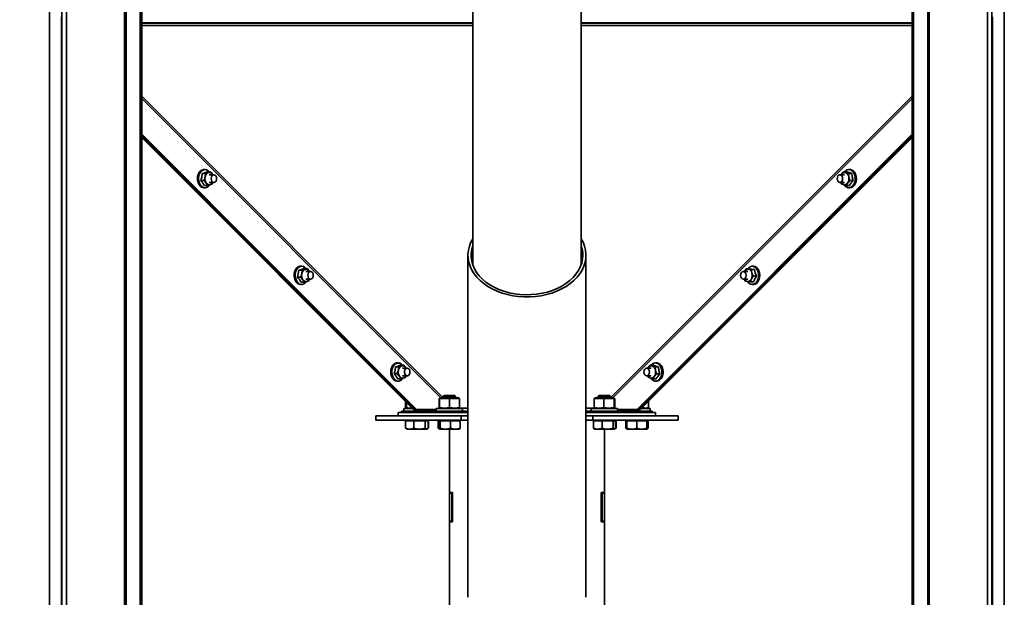
# Model space of a CAD drawing. Units: millimetres. Extents: x 0 to 5880, y 0 to 4158.
# Drawn here: x 1874 to 2509, y 2746 to 3119 of the extents above; entities that cross this region are included whole.
import ezdxf

# ---------------------------------------------------------------- set-up
doc = ezdxf.new("R2010")
doc.units = ezdxf.units.MM
doc.header["$LTSCALE"] = 14
doc.layers.add('KONTUR', color=7, linetype='Continuous', lineweight=35)
doc.styles.add('SLDTEXTSTYLE0', font='TXT', dxfattribs={"width": 0.605})
doc.dimstyles.new('SLDDIMSTYLE0', dxfattribs={"dimtxt": 43.147754, "dimasz": 46.228, "dimexe": 0, "dimexo": 0.0625, "dimgap": 10.786938, "dimtad": 1, "dimdec": 0, "dimrnd": 1e-09, "dimzin": 12, "dimdsep": 46, "dimtxsty": 'SLDTEXTSTYLE0', "dimsah": 1, "dimcen": 0.09, "dimadec": 0, "dimazin": 3, "dimtfac": 1, "dimtdec": 0, "dimtofl": 0, "dimtmove": 0, "dimatfit": 3, "dimfxl": 0, "dimfrac": 2, "dimtolj": 1, "dimtzin": 12, "dimarcsym": 0})

# ---------------------------------------------------------------- blocks, each defined once
blk = doc.blocks.new('_D_4')
at = {"color": 7, "linetype": 'Continuous', "lineweight": 18}
for p, q in [((1885.88, 3851.56), (679.88, 3851.56)), ((707.88, 3851.56), (707.88, 2548.7)), ((1214.12, 2548.7), (679.88, 2548.7))]:
    blk.add_line(p, q, dxfattribs=at)
for points in [[(707.88, 3851.56), (700.77, 3805.33), (715, 3805.33)], [(707.88, 2548.7), (715, 2594.93), (700.77, 2594.93)]]:
    blk.add_solid(points, dxfattribs=at)
at = {"color": 7, "linetype": 'Continuous', "lineweight": 18, "insert": (650.58, 3134.28), "char_height": 44.45, "attachment_point": 1, "rotation": 90, "style": 'SLDTEXTSTYLE0'}
blk.add_mtext('1303', dxfattribs=at)
blk = doc.blocks.new('_D_5')
at = {"color": 7, "linetype": 'Continuous', "lineweight": 18}
for p, q in [((2192.89, 3945.01), (581.88, 3945.01)), ((609.88, 3945.01), (609.88, 2548.7)), ((1214.12, 2548.7), (581.88, 2548.7))]:
    blk.add_line(p, q, dxfattribs=at)
for points in [[(609.88, 3945.01), (602.77, 3898.78), (617, 3898.78)], [(609.88, 2548.7), (617, 2594.93), (602.77, 2594.93)]]:
    blk.add_solid(points, dxfattribs=at)
at = {"color": 7, "linetype": 'Continuous', "lineweight": 18, "insert": (552.58, 3181), "char_height": 44.45, "attachment_point": 1, "rotation": 90, "style": 'SLDTEXTSTYLE0'}
blk.add_mtext('1396', dxfattribs=at)

msp = doc.modelspace()

# ---------------------------------------------------------------- linework, layer by layer
at = {"layer": 'KONTUR', "color": 7, "linetype": 'Continuous', "lineweight": 35}
for p, q in [((2498.204, 3841.561), (2498.204, 2548.701)), ((2501.084, 3841.561), (2501.084, 2548.701)), ((2459.745, 3831.822), (2459.745, 2548.701)), ((2460.632, 3832.636), (2460.632, 2548.701)), ((2449.625, 3820.856), (2449.625, 2548.701)), ((2450.589, 3820.856), (2450.589, 2548.701)), ((2509.089, 3820.856), (2509.089, 2548.701)), ((2236.084, 2960.775), (2236.084, 3763.181)), ((2166.084, 3626.641), (2166.084, 2960.775)), ((1952.542, 3474.925), (1952.542, 2548.701)), ((1941.536, 3468.848), (1941.536, 2548.701)), ((1942.423, 3469.331), (1942.423, 2548.701)), ((1951.578, 3474.384), (1951.578, 2548.701)), ((1893.078, 3443.228), (1893.078, 2548.701)), ((1901.084, 3447.35), (1901.084, 2548.701)), ((1903.964, 3448.845), (1903.964, 2548.701)), ((1900.761, 3120.701), (1900.761, 2653.701)), ((2501.407, 3120.701), (2501.407, 2653.701)), ((2166.084, 3116.801), (1952.542, 3116.801)), ((2166.084, 3116.451), (1952.542, 3116.451)), ((2166.084, 3114.995), (1952.542, 3114.995)), ((2449.625, 3116.801), (2236.084, 3116.801)), ((2449.625, 3116.451), (2236.084, 3116.451)), ((2449.625, 3114.995), (2236.084, 3114.995)), ((2147.084, 2874.828), (1952.542, 3069.374)), ((2449.625, 3069.374), (2255.084, 2874.828)), ((1952.542, 3067.875), (2145.594, 2874.818)), ((2256.573, 2874.818), (2449.625, 3067.875)), ((2129.896, 2867.479), (1952.542, 3044.836)), ((2129.189, 2867.479), (1952.542, 3044.129)), ((1952.542, 3043.559), (2128.623, 2867.479)), ((2449.625, 3044.836), (2272.272, 2867.479)), ((2449.625, 3044.129), (2272.979, 2867.479)), ((2273.545, 2867.479), (2449.625, 3043.559)), ((1952.542, 3042.852), (2127.915, 2867.479)), ((2274.252, 2867.479), (2449.625, 3042.852)), ((1993.613, 3019.523), (1991.537, 3019.523)), ((1993.312, 3022.157), (1992.711, 3022.157)), ((1993.613, 3019.523), (1995.443, 3020.121)), ((1996.768, 3020.718), (1994.692, 3020.718)), ((1999.142, 3018.757), (1996.175, 3018.757)), ((1998.175, 3019.085), (1998.383, 3018.757)), ((2405.992, 3018.757), (2403.026, 3018.757)), ((2403.784, 3018.757), (2403.992, 3019.085)), ((2403.802, 3018.757), (2403.992, 3019.085)), ((2405.399, 3020.718), (2406.724, 3020.121)), ((2405.399, 3020.718), (2407.475, 3020.718)), ((2408.554, 3019.523), (2408.724, 3017.292)), ((2408.554, 3019.523), (2410.63, 3019.523)), ((2409.457, 3022.157), (2408.855, 3022.157)), ((1992.768, 3015.061), (1990.692, 3015.061)), ((1992.768, 3015.061), (1993.443, 3017.292)), ((1995.078, 3011.795), (1993.001, 3011.795)), ((1996.175, 3013.757), (1999.142, 3013.757)), ((1998.232, 3012.991), (1996.908, 3012.393)), ((1998.47, 3013.757), (1998.232, 3012.991)), ((2403.026, 3013.757), (2405.992, 3013.757)), ((2403.935, 3012.991), (2403.703, 3013.757)), ((2407.09, 3011.795), (2405.26, 3012.393)), ((2407.09, 3011.795), (2409.166, 3011.795)), ((2409.399, 3015.061), (2411.476, 3015.061)), ((1992.711, 3010.357), (1993.312, 3010.357)), ((2408.855, 3010.357), (2409.457, 3010.357)), ((2163.034, 2966.882), (2163.034, 2746.3)), ((2239.134, 2746.3), (2239.134, 2966.882)), ((2055.966, 2957.168), (2053.89, 2957.168)), ((2055.665, 2959.803), (2055.063, 2959.803)), ((2055.121, 2952.707), (2055.796, 2954.938)), ((2055.966, 2957.168), (2057.796, 2957.766)), ((2059.121, 2958.364), (2057.045, 2958.364)), ((2061.496, 2956.403), (2058.528, 2956.403)), ((2060.528, 2956.731), (2060.736, 2956.403)), ((2060.528, 2956.731), (2060.749, 2956.403)), ((2343.639, 2956.403), (2340.672, 2956.403)), ((2342.536, 2958.105), (2343.909, 2957.884)), ((2342.536, 2958.105), (2344.613, 2958.105)), ((2345.787, 2957.664), (2346.213, 2955.562)), ((2345.787, 2957.664), (2347.864, 2957.664)), ((2347.104, 2959.803), (2346.503, 2959.803)), ((2055.121, 2952.707), (2053.045, 2952.707)), ((2055.063, 2948.003), (2055.665, 2948.003)), ((2057.43, 2949.441), (2055.354, 2949.441)), ((2058.528, 2951.403), (2061.496, 2951.403)), ((2060.585, 2950.637), (2059.26, 2950.039)), ((2060.823, 2951.403), (2060.585, 2950.637)), ((2340.672, 2951.403), (2343.639, 2951.403)), ((2341.996, 2950.141), (2341.438, 2951.403)), ((2345.247, 2949.7), (2343.369, 2949.921)), ((2345.247, 2949.7), (2347.323, 2949.7)), ((2346.503, 2948.003), (2347.104, 2948.003)), ((2347.143, 2953.461), (2349.219, 2953.461)), ((2118.018, 2897.448), (2117.416, 2897.448)), ((2284.751, 2897.448), (2284.15, 2897.448)), ((2117.441, 2890.541), (2115.365, 2890.541)), ((2118.418, 2894.948), (2116.342, 2894.948)), ((2117.441, 2890.541), (2118.182, 2892.744)), ((2121.605, 2895.956), (2119.529, 2895.956)), ((2123.85, 2894.048), (2120.881, 2894.048)), ((2121.605, 2895.956), (2122.963, 2894.256)), ((2122.963, 2894.256), (2123.089, 2894.048)), ((2281.286, 2894.048), (2278.317, 2894.048)), ((2279.078, 2894.048), (2279.286, 2894.377)), ((2279.097, 2894.048), (2279.286, 2894.377)), ((2280.694, 2896.01), (2282.018, 2895.412)), ((2280.694, 2896.01), (2282.77, 2896.01)), ((2283.848, 2894.814), (2284.018, 2892.584)), ((2283.848, 2894.814), (2285.925, 2894.814)), ((2117.416, 2885.648), (2118.018, 2885.648)), ((2119.652, 2887.141), (2117.575, 2887.141)), ((2119.652, 2887.141), (2118.799, 2888.841)), ((2120.881, 2889.048), (2123.85, 2889.048)), ((2123.149, 2889.048), (2122.839, 2888.148)), ((2278.317, 2889.048), (2281.286, 2889.048)), ((2279.23, 2888.282), (2278.998, 2889.048)), ((2282.384, 2887.087), (2280.554, 2887.684)), ((2282.384, 2887.087), (2284.461, 2887.087)), ((2284.15, 2885.648), (2284.751, 2885.648)), ((2284.694, 2890.353), (2286.77, 2890.353)), ((2122.712, 2868.639), (2122.712, 2872.682)), ((2123.386, 2868.639), (2123.386, 2872.008)), ((2144.513, 2868.639), (2144.513, 2874.197)), ((2145.284, 2874.818), (2144.577, 2874.561)), ((2144.657, 2868.639), (2144.657, 2874.197)), ((2145.284, 2874.818), (2154.08, 2874.818)), ((2147.584, 2876.418), (2147.084, 2875.918)), ((2147.084, 2875.918), (2147.084, 2874.818)), ((2155.084, 2875.918), (2147.084, 2875.918)), ((2154.584, 2876.418), (2147.584, 2876.418)), ((2151.228, 2868.639), (2151.228, 2874.197)), ((2154.08, 2874.818), (2156.884, 2874.818)), ((2155.084, 2875.918), (2154.584, 2876.418)), ((2155.084, 2874.818), (2155.084, 2875.918)), ((2157.591, 2874.561), (2156.884, 2874.818)), ((2157.585, 2874.545), (2157.655, 2874.197)), ((2157.655, 2868.639), (2157.655, 2874.197)), ((2244.387, 2874.197), (2244.574, 2874.534)), ((2244.387, 2868.639), (2244.387, 2874.197)), ((2245.284, 2874.818), (2244.566, 2874.557)), ((2245.284, 2874.818), (2247.911, 2874.818)), ((2247.584, 2876.418), (2247.084, 2875.918)), ((2247.084, 2875.918), (2247.084, 2874.818)), ((2255.084, 2875.918), (2247.084, 2875.918)), ((2254.584, 2876.418), (2247.584, 2876.418)), ((2247.911, 2874.818), (2256.884, 2874.818)), ((2250.67, 2868.639), (2250.67, 2874.197)), ((2255.084, 2875.918), (2254.584, 2876.418)), ((2255.084, 2874.818), (2255.084, 2875.918)), ((2257.602, 2874.557), (2256.884, 2874.818)), ((2257.367, 2868.639), (2257.367, 2874.197)), ((2257.781, 2868.639), (2257.781, 2874.197)), ((2279.59, 2868.639), (2279.59, 2872.816)), ((2118.084, 2863.418), (2118.084, 2865.418)), ((2118.084, 2865.418), (2163.034, 2865.418)), ((2120.178, 2866.418), (2120.178, 2865.418)), ((2125.178, 2866.418), (2120.178, 2866.418)), ((2121.583, 2868.018), (2121.583, 2866.418)), ((2121.583, 2868.018), (2125.434, 2868.018)), ((2123.202, 2868.496), (2122.712, 2868.639)), ((2122.712, 2868.639), (2123.248, 2868.557)), ((2123.175, 2868.421), (2123.561, 2868.281)), ((2123.573, 2868.313), (2123.386, 2868.639)), ((2123.561, 2868.281), (2124.283, 2868.018)), ((2128.658, 2866.418), (2125.178, 2866.418)), ((2125.178, 2866.418), (2125.178, 2865.418)), ((2125.434, 2868.018), (2127.376, 2868.018)), ((2128.623, 2867.479), (2127.915, 2867.479)), ((2129.189, 2867.479), (2127.915, 2867.479)), ((2129.189, 2867.479), (2128.623, 2867.479)), ((2128.658, 2866.418), (2128.658, 2865.418)), ((2128.658, 2866.418), (2133.658, 2866.418)), ((2129.189, 2867.479), (2129.896, 2867.479)), ((2142.584, 2867.479), (2129.896, 2867.479)), ((2133.658, 2866.418), (2133.658, 2865.418)), ((2163.034, 2866.418), (2133.658, 2866.418)), ((2138.583, 2866.418), (2138.583, 2867.479)), ((2142.584, 2868.018), (2142.584, 2866.418)), ((2142.584, 2868.018), (2159.584, 2868.018)), ((2144.581, 2868.274), (2145.284, 2868.018)), ((2156.884, 2868.018), (2157.587, 2868.274)), ((2163.034, 2868.227), (2157.459, 2868.227)), ((2157.655, 2868.639), (2157.585, 2868.279)), ((2159.584, 2866.418), (2159.584, 2868.018)), ((2244.708, 2868.227), (2239.134, 2868.227)), ((2268.509, 2866.418), (2239.134, 2866.418)), ((2239.134, 2865.418), (2284.084, 2865.418)), ((2242.584, 2868.018), (2242.584, 2866.418)), ((2242.584, 2868.018), (2246.435, 2868.018)), ((2244.574, 2868.313), (2244.387, 2868.639)), ((2244.562, 2868.281), (2245.284, 2868.018)), ((2246.435, 2868.018), (2259.584, 2868.018)), ((2256.884, 2868.018), (2257.605, 2868.281)), ((2259.584, 2866.418), (2259.584, 2868.018)), ((2259.584, 2867.479), (2272.272, 2867.479)), ((2263.584, 2867.479), (2263.584, 2866.418)), ((2268.509, 2866.418), (2268.509, 2865.418)), ((2273.509, 2866.418), (2268.509, 2866.418)), ((2272.979, 2867.479), (2272.272, 2867.479)), ((2272.979, 2867.479), (2273.545, 2867.479)), ((2272.979, 2867.479), (2274.252, 2867.479)), ((2273.509, 2866.418), (2273.509, 2865.418)), ((2273.509, 2866.418), (2276.989, 2866.418)), ((2273.545, 2867.479), (2274.252, 2867.479)), ((2274.791, 2868.018), (2280.584, 2868.018)), ((2275.362, 2868.589), (2275.882, 2868.639)), ((2275.882, 2868.639), (2275.882, 2869.108)), ((2276.989, 2866.418), (2276.989, 2865.418)), ((2276.989, 2866.418), (2281.989, 2866.418)), ((2277.884, 2868.018), (2279.56, 2868.628)), ((2280.584, 2866.418), (2280.584, 2868.018)), ((2281.989, 2866.418), (2281.989, 2865.418)), ((2284.084, 2863.418), (2284.084, 2865.418)), ((2103.584, 2860.418), (2103.584, 2863.418)), ((2103.584, 2863.418), (2118.084, 2863.418)), ((2158.584, 2860.418), (2103.584, 2860.418)), ((2118.084, 2863.418), (2144.085, 2863.418)), ((2122.832, 2860.118), (2122.672, 2860.118)), ((2122.672, 2855.386), (2122.672, 2860.118)), ((2122.672, 2860.118), (2122.672, 2860.118)), ((2122.672, 2855.386), (2122.672, 2860.118)), ((2125.484, 2860.118), (2122.832, 2860.118)), ((2122.832, 2855.386), (2122.832, 2860.118)), ((2123.583, 2860.418), (2123.583, 2860.118)), ((2128.136, 2860.118), (2125.484, 2860.118)), ((2128.136, 2855.386), (2128.136, 2860.118)), ((2131.762, 2860.118), (2128.136, 2860.118)), ((2135.387, 2860.118), (2131.762, 2860.118)), ((2135.387, 2855.386), (2135.387, 2860.118)), ((2136.361, 2860.118), (2135.387, 2860.118)), ((2137.334, 2860.118), (2136.361, 2860.118)), ((2136.583, 2860.118), (2136.583, 2860.418)), ((2137.334, 2855.386), (2137.334, 2860.118)), ((2137.494, 2860.118), (2137.334, 2860.118)), ((2137.494, 2855.386), (2137.494, 2860.118)), ((2137.494, 2860.118), (2137.494, 2860.118)), ((2137.494, 2855.386), (2137.494, 2860.118)), ((2144.226, 2860.118), (2143.92, 2860.118)), ((2143.92, 2855.386), (2143.92, 2860.118)), ((2144.085, 2863.418), (2158.584, 2863.418)), ((2144.62, 2860.118), (2144.226, 2860.118)), ((2144.226, 2855.386), (2144.226, 2860.118)), ((2144.584, 2860.418), (2144.584, 2860.118)), ((2145.014, 2860.118), (2144.62, 2860.118)), ((2148.443, 2860.118), (2145.014, 2860.118)), ((2145.014, 2855.386), (2145.014, 2860.118)), ((2151.872, 2860.118), (2148.443, 2860.118)), ((2154.907, 2860.118), (2151.872, 2860.118)), ((2151.872, 2855.386), (2151.872, 2860.118)), ((2157.942, 2860.118), (2154.907, 2860.118)), ((2157.584, 2860.118), (2157.584, 2860.418)), ((2157.942, 2855.386), (2157.942, 2860.118)), ((2158.584, 2863.418), (2158.584, 2860.418)), ((2158.584, 2863.418), (2163.034, 2863.418)), ((2158.584, 2860.418), (2163.034, 2860.418)), ((2239.134, 2863.418), (2243.584, 2863.418)), ((2239.134, 2860.418), (2243.584, 2860.418)), ((2243.584, 2860.418), (2243.584, 2863.418)), ((2243.584, 2863.418), (2258.083, 2863.418)), ((2298.584, 2860.418), (2243.584, 2860.418)), ((2246.737, 2860.118), (2243.947, 2860.118)), ((2243.947, 2855.386), (2243.947, 2860.118)), ((2244.584, 2860.418), (2244.584, 2860.118)), ((2249.527, 2860.118), (2246.737, 2860.118)), ((2253.096, 2860.118), (2249.527, 2860.118)), ((2249.527, 2855.386), (2249.527, 2860.118)), ((2256.664, 2860.118), (2253.096, 2860.118)), ((2256.664, 2855.386), (2256.664, 2860.118)), ((2257.442, 2860.118), (2256.664, 2860.118)), ((2258.221, 2860.118), (2257.442, 2860.118)), ((2257.584, 2860.118), (2257.584, 2860.418)), ((2258.083, 2863.418), (2284.084, 2863.418)), ((2258.565, 2860.118), (2258.221, 2860.118)), ((2258.221, 2855.386), (2258.221, 2860.118)), ((2258.565, 2855.386), (2258.565, 2860.118)), ((2265.498, 2860.118), (2264.889, 2860.118)), ((2264.889, 2855.386), (2264.889, 2860.118)), ((2268.703, 2860.118), (2265.498, 2860.118)), ((2265.498, 2855.386), (2265.498, 2860.118)), ((2265.584, 2860.418), (2265.584, 2860.118)), ((2271.907, 2860.118), (2268.703, 2860.118)), ((2271.907, 2855.386), (2271.907, 2860.118)), ((2275.201, 2860.118), (2271.907, 2860.118)), ((2278.494, 2860.118), (2275.201, 2860.118)), ((2278.494, 2855.386), (2278.494, 2860.118)), ((2278.582, 2860.118), (2278.494, 2860.118)), ((2278.671, 2860.118), (2278.582, 2860.118)), ((2278.584, 2860.118), (2278.584, 2860.418)), ((2279.28, 2860.118), (2278.671, 2860.118)), ((2278.671, 2855.386), (2278.671, 2860.118)), ((2279.28, 2855.386), (2279.28, 2860.118)), ((2284.084, 2863.418), (2298.584, 2863.418)), ((2298.584, 2863.418), (2298.584, 2860.418)), ((2123.353, 2855.053), (2122.832, 2855.386)), ((2123.112, 2855.078), (2123.303, 2854.967)), ((2123.303, 2854.967), (2123.908, 2854.618)), ((2123.908, 2854.618), (2136.258, 2854.618)), ((2136.258, 2854.618), (2136.863, 2854.967)), ((2136.863, 2854.967), (2137.054, 2855.078)), ((2143.92, 2855.386), (2144.429, 2854.943)), ((2144.528, 2854.838), (2144.909, 2854.618)), ((2144.909, 2854.618), (2156.726, 2854.618)), ((2151.084, 2813.818), (2151.084, 2854.618)), ((2156.726, 2854.618), (2157.259, 2854.618)), ((2157.259, 2854.618), (2157.64, 2854.838)), ((2244.44, 2854.992), (2243.947, 2855.386)), ((2244.395, 2854.914), (2244.909, 2854.618)), ((2244.909, 2854.618), (2255.675, 2854.618)), ((2251.084, 2854.618), (2251.084, 2813.818)), ((2255.675, 2854.618), (2257.259, 2854.618)), ((2257.259, 2854.618), (2257.772, 2854.914)), ((2257.772, 2854.914), (2258.279, 2855.207)), ((2258.258, 2855.197), (2258.565, 2855.386)), ((2264.889, 2855.386), (2265.526, 2855.189)), ((2265.401, 2855.022), (2264.889, 2855.386)), ((2265.353, 2854.939), (2265.578, 2854.809)), ((2265.578, 2854.809), (2265.909, 2854.618)), ((2265.909, 2854.618), (2266.665, 2854.618)), ((2266.665, 2854.618), (2278.259, 2854.618)), ((2278.259, 2854.618), (2278.59, 2854.809)), ((2278.593, 2854.81), (2278.816, 2854.939)), ((2278.768, 2855.022), (2279.28, 2855.386)), ((2153.084, 2813.818), (2151.084, 2813.818)), ((2151.084, 2813.418), (2151.084, 2813.818)), ((2151.084, 2813.418), (2151.084, 2795.418)), ((2152.584, 2813.418), (2151.084, 2813.418)), ((2152.584, 2813.418), (2152.584, 2813.818)), ((2152.584, 2795.418), (2152.584, 2813.418)), ((2153.084, 2795.018), (2153.084, 2813.818)), ((2249.084, 2813.818), (2249.084, 2795.018)), ((2251.084, 2813.818), (2249.084, 2813.818)), ((2249.584, 2813.418), (2249.584, 2813.818)), ((2249.584, 2813.418), (2249.584, 2795.418)), ((2251.084, 2813.418), (2249.584, 2813.418)), ((2251.084, 2813.418), (2251.084, 2813.818)), ((2251.084, 2795.418), (2251.084, 2813.418)), ((2151.084, 2795.418), (2152.584, 2795.418)), ((2151.084, 2795.018), (2151.084, 2795.418)), ((2152.584, 2795.018), (2152.584, 2795.418)), ((2249.584, 2795.418), (2251.084, 2795.418)), ((2249.584, 2795.018), (2249.584, 2795.418)), ((2251.084, 2795.018), (2251.084, 2795.418)), ((2151.084, 2676.792), (2151.084, 2795.018)), ((2151.084, 2795.018), (2153.084, 2795.018)), ((2249.084, 2795.018), (2251.084, 2795.018)), ((2251.084, 2795.018), (2251.084, 2676.792))]:
    msp.add_line(p, q, dxfattribs=at)
at = {"layer": 'KONTUR', "color": 7, "linetype": 'Continuous', "lineweight": 35, "flags": 128}
for points in [[(1992.711, 3022.157), (1992.318, 3022.131), (1991.297, 3021.808), (1990.366, 3021.137), (1989.581, 3020.159), (1988.993, 3018.935), (1988.639, 3017.544), (1988.541, 3016.071), (1988.704, 3014.611), (1989.12, 3013.253), (1989.761, 3012.085)], [(1990.362, 3012.085), (1989.721, 3013.253), (1989.306, 3014.611), (1989.142, 3016.071), (1989.241, 3017.544), (1989.595, 3018.935), (1990.183, 3020.159), (1990.967, 3021.137), (1991.899, 3021.808), (1992.919, 3022.131), (1993.312, 3022.157)], [(1996.055, 3020.718), (1995.478, 3021.301), (1994.525, 3021.884), (1993.499, 3022.114), (1992.465, 3021.976), (1991.487, 3021.478), (1990.628, 3020.653), (1989.941, 3019.551), (1989.47, 3018.242), (1989.243, 3016.808), (1989.276, 3015.34), (1989.565, 3013.929), (1990.094, 3012.665), (1990.829, 3011.626), (1991.723, 3010.879), (1992.72, 3010.469), (1993.758, 3010.423), (1994.772, 3010.743), (1995.698, 3011.41), (1996.299, 3012.113)], [(1990.692, 3015.061), (1991.236, 3017.26), (1991.537, 3019.523)], [(1991.537, 3019.523), (1993.22, 3020.112), (1994.692, 3020.718)], [(1993.443, 3017.292), (1993.472, 3017.451), (1993.613, 3019.523)], [(1995.443, 3020.121), (1995.554, 3020.163), (1996.768, 3020.718)], [(1996.768, 3020.718), (1997.065, 3020.414), (1998.175, 3019.085)], [(1999.142, 3013.757), (1998.465, 3013.947), (1997.892, 3014.489), (1997.508, 3015.3), (1997.374, 3016.257), (1997.508, 3017.214), (1997.892, 3018.025), (1998.465, 3018.567), (1999.142, 3018.757), (1999.818, 3018.567), (2000.392, 3018.025), (2000.775, 3017.214), (2000.909, 3016.257), (2000.775, 3015.3), (2000.392, 3014.489), (1999.818, 3013.947), (1999.142, 3013.757)], [(1998.175, 3019.085), (1998.415, 3018.728), (1998.454, 3018.652)], [(2403.065, 3013.758), (2402.386, 3013.927), (2401.804, 3014.451), (2401.408, 3015.249), (2401.259, 3016.202), (2401.378, 3017.162), (2401.749, 3017.985), (2402.314, 3018.545), (2402.987, 3018.756), (2403.666, 3018.587), (2404.248, 3018.063), (2404.644, 3017.264), (2404.793, 3016.312), (2404.674, 3015.351), (2404.303, 3014.529), (2403.738, 3013.969), (2403.065, 3013.758)], [(2403.992, 3019.085), (2404.257, 3019.442), (2405.399, 3020.718)], [(2405.83, 3012.169), (2406.47, 3011.41), (2407.395, 3010.743), (2408.409, 3010.423), (2409.447, 3010.469), (2410.445, 3010.879), (2411.339, 3011.626), (2412.073, 3012.665), (2412.602, 3013.93), (2412.892, 3015.34), (2412.924, 3016.808), (2412.698, 3018.242), (2412.226, 3019.551), (2411.539, 3020.653), (2410.68, 3021.478), (2409.703, 3021.976), (2408.669, 3022.114), (2407.643, 3021.884), (2406.69, 3021.301), (2406.112, 3020.718)], [(2406.724, 3020.121), (2406.837, 3020.078), (2408.554, 3019.523)], [(2407.475, 3020.718), (2408.902, 3020.129), (2410.63, 3019.523)], [(2408.855, 3022.157), (2409.248, 3022.131), (2410.269, 3021.808), (2411.2, 3021.137), (2411.985, 3020.159), (2412.573, 3018.935), (2412.927, 3017.544), (2413.025, 3016.072), (2412.862, 3014.611), (2412.446, 3013.254), (2411.805, 3012.085)], [(2412.407, 3012.085), (2413.048, 3013.254), (2413.463, 3014.611), (2413.627, 3016.072), (2413.528, 3017.544), (2413.174, 3018.935), (2412.586, 3020.159), (2411.802, 3021.137), (2410.87, 3021.808), (2409.849, 3022.131), (2409.457, 3022.157)], [(2410.63, 3019.523), (2410.919, 3017.324), (2411.476, 3015.061)], [(1994.175, 3013.428), (1993.065, 3014.757), (1992.768, 3015.061)], [(1995.078, 3011.795), (1994.415, 3013.072), (1994.175, 3013.428)], [(1996.908, 3012.393), (1996.794, 3012.351), (1995.078, 3011.795)], [(2405.26, 3012.393), (2405.149, 3012.436), (2403.935, 3012.991)], [(2407.992, 3013.428), (2407.224, 3012.1), (2407.09, 3011.795)], [(2409.399, 3015.061), (2408.257, 3013.785), (2407.992, 3013.428)], [(2408.724, 3017.292), (2408.755, 3017.134), (2409.399, 3015.061)], [(2236.084, 2977.437), (2237.271, 2975.197), (2238.237, 2972.688), (2238.856, 2970.125), (2239.123, 2967.532), (2239.034, 2964.933), (2238.591, 2962.353), (2237.797, 2959.814), (2236.661, 2957.341), (2235.193, 2954.958), (2233.406, 2952.686), (2231.317, 2950.546), (2228.947, 2948.559), (2226.316, 2946.743), (2223.449, 2945.115), (2220.374, 2943.691), (2217.118, 2942.482), (2213.713, 2941.502), (2210.19, 2940.759), (2206.582, 2940.259), (2202.922, 2940.008), (2199.245, 2940.008), (2195.586, 2940.259), (2191.978, 2940.759), (2188.455, 2941.502), (2185.049, 2942.482), (2181.794, 2943.691), (2178.718, 2945.115), (2175.852, 2946.743), (2173.221, 2948.559), (2170.85, 2950.546), (2168.761, 2952.686), (2166.975, 2954.958), (2165.506, 2957.341), (2164.37, 2959.814), (2163.577, 2962.353), (2163.134, 2964.933), (2163.045, 2967.532), (2163.311, 2970.125), (2163.93, 2972.688), (2164.896, 2975.197), (2166.084, 2977.437)], [(2237.134, 2966.882), (2236.955, 2964.344), (2236.419, 2961.831), (2235.532, 2959.369), (2234.303, 2956.981), (2232.744, 2954.691), (2230.87, 2952.523), (2228.7, 2950.497), (2226.255, 2948.634), (2223.561, 2946.952), (2220.643, 2945.469), (2217.53, 2944.198), (2214.254, 2943.153), (2210.848, 2942.344), (2207.344, 2941.778), (2203.778, 2941.462), (2200.185, 2941.399), (2196.601, 2941.589), (2193.062, 2942.03), (2189.602, 2942.718), (2186.257, 2943.647), (2183.059, 2944.806), (2180.04, 2946.185), (2177.23, 2947.769), (2174.657, 2949.544), (2172.347, 2951.491), (2170.323, 2953.59), (2168.604, 2955.822), (2167.208, 2958.164), (2166.149, 2960.592), (2165.436, 2963.083), (2165.079, 2965.612), (2165.079, 2968.153), (2165.436, 2970.682), (2166.084, 2972.99)], [(2055.063, 2959.803), (2054.671, 2959.776), (2053.65, 2959.454), (2052.718, 2958.782), (2051.934, 2957.804), (2051.346, 2956.581), (2050.992, 2955.19), (2050.894, 2953.717), (2051.057, 2952.256), (2051.473, 2950.899), (2052.113, 2949.731)], [(2052.715, 2949.731), (2052.074, 2950.899), (2051.659, 2952.256), (2051.495, 2953.717), (2051.593, 2955.19), (2051.948, 2956.581), (2052.535, 2957.804), (2053.32, 2958.782), (2054.252, 2959.454), (2055.272, 2959.776), (2055.665, 2959.803)], [(2058.408, 2958.364), (2057.831, 2958.947), (2056.877, 2959.53), (2055.851, 2959.76), (2054.817, 2959.622), (2053.84, 2959.124), (2052.981, 2958.298), (2052.294, 2957.196), (2051.823, 2955.888), (2051.596, 2954.454), (2051.629, 2952.986), (2051.918, 2951.575), (2052.447, 2950.311), (2053.182, 2949.272), (2054.076, 2948.524), (2055.073, 2948.114), (2056.111, 2948.068), (2057.125, 2948.389), (2058.05, 2949.056), (2058.652, 2949.759)], [(2053.045, 2952.707), (2053.589, 2954.906), (2053.89, 2957.168)], [(2053.89, 2957.168), (2055.573, 2957.758), (2057.045, 2958.364)], [(2055.796, 2954.938), (2055.825, 2955.096), (2055.966, 2957.168)], [(2057.796, 2957.766), (2057.907, 2957.809), (2059.121, 2958.364)], [(2059.121, 2958.364), (2059.418, 2958.06), (2060.528, 2956.731)], [(2060.844, 2956.226), (2061.522, 2956.402), (2062.197, 2956.198), (2062.764, 2955.644), (2063.139, 2954.825), (2063.263, 2953.865), (2063.119, 2952.912), (2062.727, 2952.109), (2062.148, 2951.579), (2061.47, 2951.403), (2060.795, 2951.607), (2060.227, 2952.161), (2059.853, 2952.98), (2059.728, 2953.94), (2059.873, 2954.894), (2060.265, 2955.697), (2060.844, 2956.226)], [(2340.624, 2956.402), (2341.304, 2956.237), (2341.887, 2955.718), (2342.286, 2954.921), (2342.439, 2953.97), (2342.322, 2953.009), (2341.955, 2952.183), (2341.392, 2951.62), (2340.719, 2951.403), (2340.04, 2951.568), (2339.456, 2952.088), (2339.057, 2952.884), (2338.904, 2953.835), (2339.021, 2954.796), (2339.388, 2955.622), (2339.951, 2956.186), (2340.624, 2956.402)], [(2341.446, 2956.403), (2342.278, 2957.754), (2342.536, 2958.105)], [(2349.82, 2950.501), (2350.313, 2951.795), (2350.562, 2953.221), (2350.552, 2954.69), (2350.285, 2956.109), (2349.776, 2957.39), (2349.058, 2958.452), (2348.176, 2959.227), (2347.186, 2959.669), (2346.149, 2959.748), (2345.13, 2959.459), (2344.194, 2958.822), (2343.558, 2958.105)], [(2343.909, 2957.884), (2344.026, 2957.869), (2345.787, 2957.664)], [(2344.613, 2958.105), (2346.087, 2957.887), (2347.864, 2957.664)], [(2346.213, 2955.562), (2346.262, 2955.413), (2347.143, 2953.461)], [(2346.503, 2959.803), (2346.727, 2959.794), (2347.756, 2959.53), (2348.706, 2958.912), (2349.518, 2957.98), (2350.14, 2956.792), (2350.534, 2955.421), (2350.674, 2953.956), (2350.553, 2952.487), (2350.177, 2951.107), (2349.57, 2949.903), (2348.77, 2948.95), (2347.828, 2948.308), (2346.802, 2948.018), (2346.503, 2948.003)], [(2347.104, 2948.003), (2347.404, 2948.018), (2348.429, 2948.308), (2349.371, 2948.95), (2350.171, 2949.903), (2350.778, 2951.107), (2351.154, 2952.487), (2351.276, 2953.956), (2351.135, 2955.421), (2350.742, 2956.792), (2350.119, 2957.98), (2349.307, 2958.912), (2348.357, 2959.53), (2347.328, 2959.794), (2347.104, 2959.803)], [(2347.864, 2957.664), (2348.404, 2955.593), (2349.219, 2953.461)], [(2056.528, 2951.074), (2055.418, 2952.403), (2055.121, 2952.707)], [(2057.43, 2949.441), (2056.768, 2950.717), (2056.528, 2951.074)], [(2059.26, 2950.039), (2059.147, 2949.996), (2057.43, 2949.441)], [(2343.369, 2949.921), (2343.255, 2949.936), (2341.996, 2950.141)], [(2345.942, 2951.581), (2345.748, 2951.17), (2345.247, 2949.7)], [(2347.143, 2953.461), (2346.885, 2953.111), (2345.942, 2951.581)], [(2117.416, 2897.448), (2117.024, 2897.422), (2116.003, 2897.099), (2115.071, 2896.428), (2114.287, 2895.45), (2113.699, 2894.227), (2113.345, 2892.835), (2113.246, 2891.363), (2113.41, 2889.902), (2113.825, 2888.545), (2114.466, 2887.376), (2115.292, 2886.47), (2116.252, 2885.883), (2117.285, 2885.651), (2117.416, 2885.648)], [(2118.018, 2885.648), (2117.886, 2885.651), (2116.854, 2885.883), (2115.894, 2886.47), (2115.068, 2887.376), (2114.427, 2888.545), (2114.011, 2889.902), (2113.848, 2891.363), (2113.946, 2892.835), (2114.301, 2894.227), (2114.888, 2895.45), (2115.673, 2896.428), (2116.605, 2897.099), (2117.625, 2897.422), (2118.018, 2897.448)], [(2117.17, 2897.267), (2116.193, 2896.77), (2115.334, 2895.944), (2114.647, 2894.842), (2114.175, 2893.533), (2113.949, 2892.1), (2113.981, 2890.632), (2114.271, 2889.221), (2114.8, 2887.957), (2115.534, 2886.918), (2116.428, 2886.17), (2117.426, 2885.76), (2118.464, 2885.714), (2119.478, 2886.034), (2120.403, 2886.701), (2121.028, 2887.438)], [(2281.124, 2887.461), (2281.764, 2886.701), (2282.69, 2886.034), (2283.703, 2885.714), (2284.742, 2885.76), (2285.739, 2886.17), (2286.633, 2886.918), (2287.368, 2887.956), (2287.896, 2889.221), (2288.186, 2890.632), (2288.219, 2892.1), (2287.992, 2893.533), (2287.52, 2894.842), (2286.834, 2895.944), (2285.974, 2896.77), (2284.997, 2897.267), (2283.963, 2897.406), (2282.937, 2897.176), (2281.984, 2896.592), (2281.406, 2896.01)], [(2284.15, 2897.448), (2284.542, 2897.422), (2285.563, 2897.099), (2286.495, 2896.428), (2287.279, 2895.45), (2287.867, 2894.227), (2288.221, 2892.835), (2288.32, 2891.363), (2288.156, 2889.902), (2287.741, 2888.545), (2287.1, 2887.376)], [(2287.701, 2887.376), (2288.342, 2888.545), (2288.757, 2889.902), (2288.921, 2891.363), (2288.823, 2892.835), (2288.468, 2894.227), (2287.881, 2895.45), (2287.096, 2896.428), (2286.164, 2897.099), (2285.144, 2897.422), (2284.751, 2897.448)], [(2115.365, 2890.541), (2115.974, 2892.713), (2116.342, 2894.948)], [(2117.575, 2887.141), (2116.614, 2888.816), (2115.365, 2890.541)], [(2118.799, 2888.841), (2118.719, 2888.962), (2117.441, 2890.541)], [(2118.182, 2892.744), (2118.216, 2892.901), (2118.418, 2894.948)], [(2118.418, 2894.948), (2118.796, 2895.042), (2120.264, 2895.452)], [(2120.264, 2895.452), (2120.6, 2895.562), (2121.605, 2895.956)], [(2124.605, 2889.288), (2123.936, 2889.051), (2123.254, 2889.195), (2122.662, 2889.697), (2122.252, 2890.48), (2122.085, 2891.427), (2122.186, 2892.392), (2122.541, 2893.228), (2123.095, 2893.809), (2123.764, 2894.045), (2124.447, 2893.902), (2125.038, 2893.4), (2125.449, 2892.616), (2125.616, 2891.67), (2125.514, 2890.705), (2125.16, 2889.869), (2124.605, 2889.288)], [(2122.963, 2894.256), (2123.04, 2894.135), (2123.083, 2894.048)], [(2278.356, 2889.049), (2277.677, 2889.218), (2277.095, 2889.742), (2276.699, 2890.541), (2276.55, 2891.493), (2276.669, 2892.454), (2277.04, 2893.277), (2277.605, 2893.836), (2278.278, 2894.048), (2278.958, 2893.879), (2279.539, 2893.355), (2279.935, 2892.556), (2280.085, 2891.603), (2279.965, 2890.643), (2279.595, 2889.82), (2279.03, 2889.26), (2278.356, 2889.049)], [(2279.286, 2894.377), (2279.552, 2894.733), (2280.694, 2896.01)], [(2282.018, 2895.412), (2282.132, 2895.369), (2283.848, 2894.814)], [(2282.77, 2896.01), (2284.197, 2895.42), (2285.925, 2894.814)], [(2284.018, 2892.584), (2284.05, 2892.425), (2284.694, 2890.353)], [(2285.925, 2894.814), (2286.213, 2892.615), (2286.77, 2890.353)], [(2121.498, 2887.644), (2120.03, 2887.235), (2119.652, 2887.141)], [(2122.839, 2888.148), (2121.833, 2887.755), (2121.498, 2887.644)], [(2280.554, 2887.684), (2280.444, 2887.727), (2279.23, 2888.282)], [(2283.286, 2888.72), (2282.518, 2887.391), (2282.384, 2887.087)], [(2284.694, 2890.353), (2283.552, 2889.077), (2283.286, 2888.72)], [(2144.657, 2874.197), (2144.586, 2874.563), (2144.513, 2874.197)], [(2151.228, 2874.197), (2148.001, 2874.563), (2144.657, 2874.197)], [(2257.367, 2874.197), (2254.078, 2874.563), (2250.67, 2874.197)], [(2257.781, 2874.197), (2257.578, 2874.563), (2257.367, 2874.197)], [(2144.513, 2868.639), (2144.584, 2868.273), (2144.657, 2868.639)], [(2144.657, 2868.639), (2147.884, 2868.273), (2151.228, 2868.639)], [(2250.67, 2868.639), (2253.959, 2868.273), (2257.367, 2868.639)], [(2257.367, 2868.639), (2257.57, 2868.273), (2257.781, 2868.639)], [(2135.387, 2855.386), (2135.897, 2854.945), (2136.43, 2854.809), (2137.334, 2855.386)], [(2144.226, 2855.386), (2144.432, 2854.945), (2144.648, 2854.809), (2145.014, 2855.386)], [(2157.942, 2855.386), (2157.735, 2854.945), (2157.62, 2854.872)], [(2256.664, 2855.386), (2257.072, 2854.945), (2257.498, 2854.809), (2258.221, 2855.386)], [(2265.582, 2854.816), (2265.58, 2854.809), (2265.498, 2855.386)], [(2278.494, 2855.386), (2278.54, 2854.945), (2278.589, 2854.809), (2278.671, 2855.386)]]:
    msp.add_lwpolyline(points, dxfattribs=at)
at = {"layer": 'KONTUR', "color": 7, "linetype": 'Continuous', "lineweight": 35}
for centre, radius, start, end in [((1996.455, 3016.285), 7.915, 167.946252, 174.462577), ((1995.933, 3016.399), 7.38, 161.137109, 167.968744), ((1995.266, 3016.631), 6.674, 153.864941, 161.16755), ((1994.536, 3016.991), 5.86, 145.920469, 153.881395), ((1997.041, 3016.869), 3.623, 116.173645, 173.298475), ((1996.168, 3017.911), 2.326, 30.332043, 108.161031), ((2405.999, 3017.911), 2.326, 71.84068, 149.669388), ((2405.126, 3016.869), 3.623, 6.703311, 63.825777), ((2407.824, 3017.107), 5.635, 28.086825, 36.261674), ((2407.091, 3016.713), 6.468, 20.651075, 28.10837), ((2406.379, 3016.441), 7.23, 13.752924, 20.67363), ((2405.807, 3016.3), 7.82, 7.195483, 13.760196), ((1996.72, 3016.257), 8.181, 174.447354, 180.819336), ((1996.685, 3016.255), 8.146, 180.810965, 187.199975), ((1996.361, 3016.214), 7.82, 187.195566, 193.760027), ((1995.78, 3016.069), 7.221, 193.745004, 200.673929), ((1995.095, 3015.81), 6.489, 200.662531, 208.096285), ((1992.838, 3013.957), 3.602, 211.306504, 267.970665), ((1993.44, 3013.957), 3.602, 211.307025, 267.970037), ((1976.65, 3002.683), 18.719, 29.130948, 41.39754), ((1998.515, 3016.252), 5.177, 168.405335, 213.050529), ((1996.183, 3014.603), 2.326, 210.331975, 288.161099), ((1995.755, 3015.121), 2.961, 292.903244, 332.573963), ((2406.444, 3015.155), 3.005, 207.724682, 246.799481), ((2405.985, 3014.603), 2.326, 251.840731, 329.669201), ((2403.653, 3016.252), 5.177, 326.949705, 11.596279), ((2408.728, 3013.957), 3.602, 272.029893, 328.694622), ((2425.94, 3002.385), 19.233, 138.768186, 150.705891), ((2409.329, 3013.957), 3.602, 272.029346, 328.695061), ((2407.638, 3015.519), 5.853, 325.915758, 333.886896), ((2406.902, 3015.883), 6.674, 333.864984, 341.167699), ((2406.22, 3016.119), 7.395, 341.144011, 347.962101), ((2405.713, 3016.229), 7.915, 347.946272, 354.46263), ((2405.5, 3016.26), 8.129, 0.804258, 7.206715), ((2405.459, 3016.256), 8.17, 354.446904, 0.827291), ((2218.576, 2966.836), 18.557, 0.143238, 19.36659), ((2059.055, 2953.903), 8.164, 174.440674, 180.82602), ((2058.808, 2953.93), 7.915, 167.946302, 174.462546), ((2058.286, 2954.045), 7.38, 161.137134, 167.968719), ((2057.618, 2954.276), 6.674, 153.864778, 161.167593), ((2056.882, 2954.64), 5.853, 145.915506, 153.886424), ((2060.867, 2953.897), 5.177, 168.40668, 213.050885), ((2059.394, 2954.515), 3.623, 116.174904, 173.295545), ((2058.521, 2955.557), 2.326, 30.331836, 108.161238), ((2343.76, 2955.322), 2.567, 86.654997, 155.096169), ((2343.19, 2954.867), 3.102, 12.953194, 76.588549), ((2341.069, 2953.911), 5.402, 334.440018, 17.79602), ((2345.513, 2954.779), 5.586, 28.531561, 36.755224), ((2344.787, 2954.381), 6.415, 21.058911, 28.560203), ((2344.082, 2954.105), 7.171, 14.129322, 21.093654), ((2343.492, 2953.953), 7.781, 7.564369, 14.154015), ((2343.142, 2953.905), 8.134, 1.175384, 7.571364), ((2343.102, 2953.902), 8.174, 354.812571, 1.191712), ((2059.021, 2953.9), 8.129, 180.804278, 187.206687), ((2058.714, 2953.859), 7.82, 187.195496, 193.760074), ((2058.133, 2953.715), 7.221, 193.744994, 200.673939), ((2057.448, 2953.455), 6.488, 200.662461, 208.096407), ((2055.191, 2951.602), 3.602, 211.30678, 267.970363), ((2055.792, 2951.602), 3.602, 211.306785, 267.97033), ((2039.003, 2940.328), 18.719, 29.130987, 41.397486), ((2058.535, 2952.248), 2.326, 210.331445, 288.161629), ((2058.108, 2952.767), 2.962, 292.906274, 332.570894), ((2343.968, 2952.712), 2.855, 207.301213, 257.88997), ((2343.507, 2952.532), 2.614, 266.976164, 338.673742), ((2346.484, 2951.677), 3.538, 211.446465, 340.584355), ((2365.529, 2942.882), 19.441, 147.032367, 159.469951), ((2345.243, 2953.189), 5.901, 326.395554, 334.322831), ((2344.514, 2953.543), 6.712, 334.294663, 341.572408), ((2343.83, 2953.774), 7.434, 341.547562, 348.341095), ((2343.323, 2953.88), 7.952, 348.335019, 354.826969), ((2118.049, 2894.011), 3.373, 35.203839, 105.108637), ((2121.419, 2891.548), 8.175, 176.98527, 183.367454), ((2121.29, 2891.559), 8.045, 170.570736, 177.018025), ((2121.279, 2891.537), 8.034, 183.348819, 189.800676), ((2120.902, 2891.624), 7.652, 163.919832, 170.578044), ((2120.261, 2891.81), 6.984, 156.845497, 163.928194), ((2119.535, 2892.122), 6.194, 149.187675, 156.859942), ((2106.903, 2930.357), 36.646, 284.92618, 290.154376), ((2123.297, 2891.552), 5.252, 166.878383, 211.082201), ((2121.632, 2892.246), 3.486, 113.102237, 171.775759), ((2120.854, 2893.14), 2.386, 27.870916, 104.319359), ((2281.294, 2893.202), 2.326, 71.840442, 149.669489), ((2280.42, 2892.161), 3.623, 6.70424, 63.826459), ((2278.947, 2891.543), 5.177, 326.950845, 11.593412), ((2283.109, 2892.393), 5.646, 28.091626, 36.250243), ((2282.395, 2892.008), 6.458, 20.6449, 28.114335), ((2281.673, 2891.733), 7.23, 13.75341, 20.673289), ((2281.1, 2891.592), 7.82, 7.195631, 13.759961), ((2281.007, 2891.52), 7.915, 347.946288, 354.462687), ((2280.794, 2891.551), 8.129, 0.80428, 7.206693), ((2280.766, 2891.547), 8.157, 354.441889, 0.832305), ((2120.847, 2891.459), 7.595, 189.778758, 196.477545), ((2120.214, 2891.269), 6.934, 196.453082, 203.572429), ((2119.499, 2890.955), 6.154, 203.557312, 211.26042), ((2120.908, 2889.956), 2.386, 207.870916, 284.319359), ((2120.459, 2890.425), 2.969, 290.481801, 332.360933), ((2281.738, 2890.445), 3.004, 207.719822, 246.804342), ((2281.279, 2889.894), 2.325, 251.839534, 329.671227), ((2284.022, 2889.248), 3.602, 272.029194, 328.696223), ((2301.23, 2877.679), 19.228, 138.765802, 150.706819), ((2284.624, 2889.248), 3.602, 272.030491, 328.694926), ((2282.937, 2890.808), 5.847, 325.916024, 333.893894), ((2282.189, 2891.178), 6.682, 333.865632, 341.159627), ((2281.509, 2891.411), 7.401, 341.15041, 347.963188), ((2154.441, 2859.66), 14.888, 77.535579, 102.464421), ((2247.529, 2860.302), 14.246, 77.259573, 102.740427), ((2126.212, 2879.387), 11.113, 255.271097, 274.512864), ((2154.441, 2883.173), 14.886, 257.533834, 282.466166), ((2247.529, 2882.532), 14.244, 257.257771, 282.742229), ((2277.736, 2873.418), 5.126, 248.797907, 291.202093), ((2125.484, 2861.242), 6.429, 245.636135, 294.363865), ((2131.762, 2866.704), 11.884, 252.237907, 287.762093), ((2148.443, 2865.488), 10.668, 251.250576, 288.749424), ((2154.907, 2863.135), 8.322, 248.609897, 291.390103), ((2246.737, 2862.003), 7.181, 247.134051, 292.865949), ((2253.096, 2866.195), 11.383, 251.729705, 288.270295), ((2268.703, 2864.055), 9.243, 249.711513, 290.288487), ((2275.201, 2864.69), 9.87, 250.50745, 289.49255)]:
    msp.add_arc(centre, radius, start, end, dxfattribs=at)

# ---------------------------------------------------------------- dimensions: what is measured, and where the dimension line sits
at = {"color": 7, "linetype": 'Continuous', "lineweight": 18}
for base, p1, picture, middle in [((609.884, 2548.701), (2206.893, 3945.011), '_D_5', (609.884, 3246.856)), ((707.884, 2548.701), (1899.884, 3851.561), '_D_4', (707.884, 3200.131))]:
    dim = msp.add_linear_dim(base=base, p1=p1, p2=(1228.121, 2548.701), angle=90, dimstyle='SLDDIMSTYLE0', dxfattribs=at)
    dim.commit()
    dim.dimension.update_dxf_attribs({"geometry": picture, "text_midpoint": middle, "dimtype": 160})

doc.saveas('drawing.dxf')
